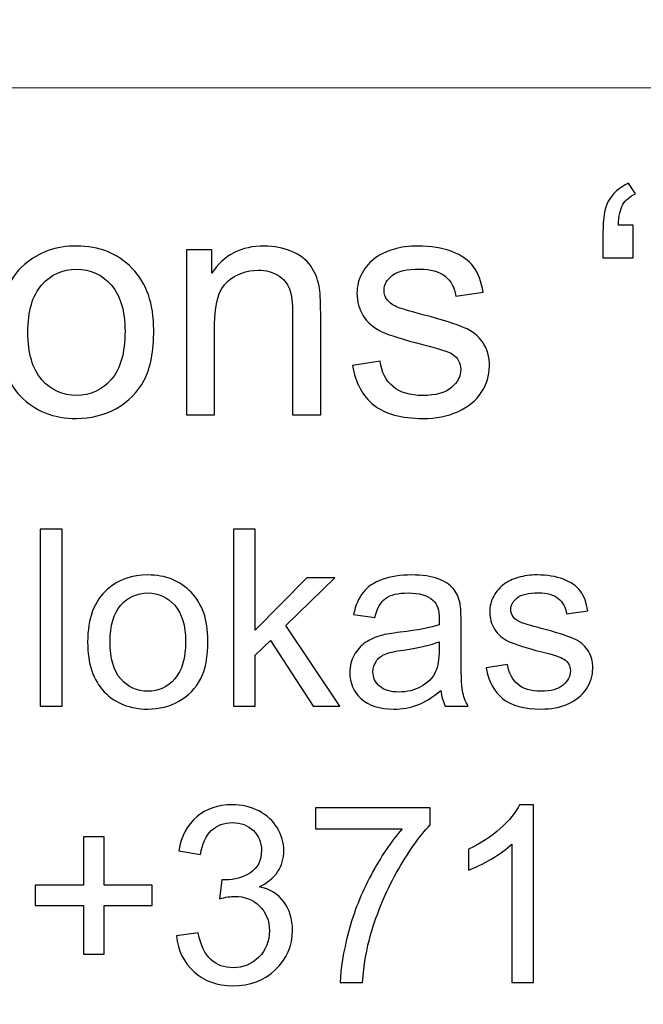
# Model space of a CAD drawing. Units: millimetres. Extents: x -148 to 148, y -105 to 105.
# Drawn here: x 84 to 91, y -78 to -68 of the extents above; entities that cross this region are included whole.
import ezdxf

# ---------------------------------------------------------------- set-up
doc = ezdxf.new("R2010")
doc.units = ezdxf.units.MM
doc.header["$MEASUREMENT"] = 0
doc.layers.add('Layer 1', color=7, linetype='Continuous')

msp = doc.modelspace()

# ---------------------------------------------------------------- linework, layer by layer
at = {"layer": 'Layer 1', "color": 250, "lineweight": 18}
for points, knots in [([(141.5001, 85.0001), (141.5001, 85.0001), (141.5001, -98.0001), (141.5001, -98.0001), (141.5001, -98.0001), (141.5001, -98.0001), (-141.5001, -98.0001), (-141.5001, -98.0001), (-141.5001, -98.0001), (-141.5001, -98.0001), (-141.5001, 85.0001), (-141.5001, 85.0001), (-141.5001, 85.0001), (-141.5001, 85.0001), (141.5001, 85.0001), (141.5001, 85.0001)], [0, 0, 0, 0, 0.2, 0.2, 0.2, 0.2, 0.4, 0.4, 0.4, 0.4, 0.6, 0.6, 0.6, 0.6, 1, 1, 1, 1]), ([(141.5001, -68.694), (141.5001, -68.694), (-21.6408, -68.694), (-21.6408, -68.694), (-21.6408, -68.694), (-21.6408, -68.694), (-21.6408, -98.0001), (-21.6408, -98.0001)], [0, 0, 0, 0, 0.333333, 0.333333, 0.333333, 0.333333, 1, 1, 1, 1])]:
    msp.add_open_spline(points, degree=3, knots=knots, dxfattribs=at)
at = {"layer": 'Layer 1', "color": 51}
for points, knots in [([(90.4339, -70.0638), (90.4339, -70.0638), (90.4339, -70.3876), (90.4339, -70.3876), (90.4339, -70.3876), (90.4339, -70.3876), (90.1344, -70.3876), (90.1344, -70.3876), (90.1344, -70.3876), (90.1344, -70.3876), (90.1344, -70.132), (90.1344, -70.132), (90.1344, -70.132), (90.1344, -69.9934), (90.1508, -69.8934), (90.1841, -69.8309), (90.1841, -69.8309), (90.2275, -69.7484), (90.2963, -69.6859), (90.3905, -69.6436), (90.3905, -69.6436), (90.3905, -69.6436), (90.4582, -69.7521), (90.4582, -69.7521), (90.4582, -69.7521), (90.4016, -69.7759), (90.3598, -69.8113), (90.3328, -69.8584), (90.3328, -69.8584), (90.3058, -69.905), (90.291, -69.9738), (90.2878, -70.0638), (90.2878, -70.0638), (90.2878, -70.0638), (90.4339, -70.0638), (90.4339, -70.0638)], [0, 0, 0, 0, 0.1, 0.1, 0.1, 0.1, 0.2, 0.2, 0.2, 0.2, 0.3, 0.3, 0.3, 0.3, 0.4, 0.4, 0.4, 0.4, 0.5, 0.5, 0.5, 0.5, 0.6, 0.6, 0.6, 0.6, 0.7, 0.7, 0.7, 0.7, 0.8, 0.8, 0.8, 0.8, 1, 1, 1, 1]), ([(84.1099, -71.1316), (84.1099, -70.8268), (84.1946, -70.6009), (84.3644, -70.4543), (84.3644, -70.4543), (84.5057, -70.3326), (84.6782, -70.2712), (84.882, -70.2712), (84.882, -70.2712), (85.1084, -70.2712), (85.2937, -70.3453), (85.4371, -70.494), (85.4371, -70.494), (85.581, -70.6421), (85.6524, -70.8469), (85.6524, -71.1083), (85.6524, -71.1083), (85.6524, -71.3205), (85.6207, -71.4872), (85.5572, -71.6084), (85.5572, -71.6084), (85.4937, -71.7301), (85.4011, -71.8243), (85.2799, -71.8915), (85.2799, -71.8915), (85.1582, -71.9587), (85.0259, -71.992), (84.882, -71.992), (84.882, -71.992), (84.6518, -71.992), (84.4655, -71.9185), (84.3232, -71.7703), (84.3232, -71.7703), (84.1808, -71.6227), (84.1099, -71.41), (84.1099, -71.1316)], [0, 0, 0, 0, 0.1, 0.1, 0.1, 0.1, 0.2, 0.2, 0.2, 0.2, 0.3, 0.3, 0.3, 0.3, 0.4, 0.4, 0.4, 0.4, 0.5, 0.5, 0.5, 0.5, 0.6, 0.6, 0.6, 0.6, 0.7, 0.7, 0.7, 0.7, 0.8, 0.8, 0.8, 0.8, 1, 1, 1, 1]), ([(85.98, -71.955), (85.98, -71.955), (85.98, -70.3088), (85.98, -70.3088), (85.98, -70.3088), (85.98, -70.3088), (86.2308, -70.3088), (86.2308, -70.3088), (86.2308, -70.3088), (86.2308, -70.3088), (86.2308, -70.5427), (86.2308, -70.5427), (86.2308, -70.5427), (86.352, -70.3617), (86.5266, -70.2712), (86.7547, -70.2712), (86.7547, -70.2712), (86.8541, -70.2712), (86.9452, -70.2892), (87.0282, -70.3246), (87.0282, -70.3246), (87.1118, -70.3606), (87.1738, -70.4072), (87.215, -70.4654), (87.215, -70.4654), (87.2568, -70.5231), (87.2854, -70.5919), (87.3023, -70.6712), (87.3023, -70.6712), (87.3124, -70.7231), (87.3177, -70.8136), (87.3177, -70.9427), (87.3177, -70.9427), (87.3177, -70.9427), (87.3177, -71.955), (87.3177, -71.955), (87.3177, -71.955), (87.3177, -71.955), (87.0383, -71.955), (87.0383, -71.955), (87.0383, -71.955), (87.0383, -71.955), (87.0383, -70.9533), (87.0383, -70.9533), (87.0383, -70.9533), (87.0383, -70.84), (87.0277, -70.7548), (87.006, -70.6982), (87.006, -70.6982), (86.9843, -70.6421), (86.9457, -70.5972), (86.8906, -70.5638), (86.8906, -70.5638), (86.8351, -70.53), (86.7705, -70.513), (86.6959, -70.513), (86.6959, -70.513), (86.5769, -70.513), (86.4747, -70.5511), (86.3879, -70.6263), (86.3879, -70.6263), (86.3017, -70.7019), (86.2588, -70.8448), (86.2588, -71.0559), (86.2588, -71.0559), (86.2588, -71.0559), (86.2588, -71.955), (86.2588, -71.955), (86.2588, -71.955), (86.2588, -71.955), (85.98, -71.955), (85.98, -71.955)], [0, 0, 0, 0, 0.052632, 0.052632, 0.052632, 0.052632, 0.105263, 0.105263, 0.105263, 0.105263, 0.157895, 0.157895, 0.157895, 0.157895, 0.210526, 0.210526, 0.210526, 0.210526, 0.263158, 0.263158, 0.263158, 0.263158, 0.315789, 0.315789, 0.315789, 0.315789, 0.368421, 0.368421, 0.368421, 0.368421, 0.421053, 0.421053, 0.421053, 0.421053, 0.473684, 0.473684, 0.473684, 0.473684, 0.526316, 0.526316, 0.526316, 0.526316, 0.578947, 0.578947, 0.578947, 0.578947, 0.631579, 0.631579, 0.631579, 0.631579, 0.684211, 0.684211, 0.684211, 0.684211, 0.736842, 0.736842, 0.736842, 0.736842, 0.789474, 0.789474, 0.789474, 0.789474, 0.842105, 0.842105, 0.842105, 0.842105, 0.894737, 0.894737, 0.894737, 0.894737, 1, 1, 1, 1]), ([(87.6341, -71.4634), (87.6341, -71.4634), (87.9098, -71.42), (87.9098, -71.42), (87.9098, -71.42), (87.9251, -71.5306), (87.9685, -71.6153), (88.0394, -71.6745), (88.0394, -71.6745), (88.1098, -71.7333), (88.2088, -71.7629), (88.3363, -71.7629), (88.3363, -71.7629), (88.4644, -71.7629), (88.5596, -71.7365), (88.6215, -71.6846), (88.6215, -71.6846), (88.6834, -71.6322), (88.7147, -71.5708), (88.7147, -71.501), (88.7147, -71.501), (88.7147, -71.4375), (88.6871, -71.3883), (88.6321, -71.3517), (88.6321, -71.3517), (88.594, -71.3269), (88.4988, -71.2957), (88.3469, -71.2576), (88.3469, -71.2576), (88.1426, -71.2057), (88.0003, -71.1612), (87.9214, -71.1231), (87.9214, -71.1231), (87.8426, -71.0856), (87.7823, -71.0332), (87.7415, -70.9665), (87.7415, -70.9665), (87.7008, -70.8998), (87.6801, -70.8263), (87.6801, -70.7459), (87.6801, -70.7459), (87.6801, -70.6723), (87.6971, -70.6046), (87.7309, -70.5421), (87.7309, -70.5421), (87.7643, -70.4792), (87.8103, -70.4273), (87.868, -70.386), (87.868, -70.386), (87.9114, -70.3543), (87.9706, -70.3268), (88.0453, -70.3045), (88.0453, -70.3045), (88.1204, -70.2823), (88.2008, -70.2712), (88.2866, -70.2712), (88.2866, -70.2712), (88.4157, -70.2712), (88.5289, -70.2902), (88.6268, -70.3273), (88.6268, -70.3273), (88.7247, -70.3643), (88.7967, -70.4146), (88.8432, -70.4781), (88.8432, -70.4781), (88.8898, -70.5421), (88.9216, -70.6268), (88.939, -70.7332), (88.939, -70.7332), (88.939, -70.7332), (88.6665, -70.7707), (88.6665, -70.7707), (88.6665, -70.7707), (88.6538, -70.6861), (88.6178, -70.6199), (88.5586, -70.5723), (88.5586, -70.5723), (88.4993, -70.5247), (88.4151, -70.5008), (88.3067, -70.5008), (88.3067, -70.5008), (88.1786, -70.5008), (88.0871, -70.522), (88.0326, -70.5643), (88.0326, -70.5643), (87.9775, -70.6067), (87.95, -70.6564), (87.95, -70.713), (87.95, -70.713), (87.95, -70.7496), (87.9617, -70.7818), (87.9844, -70.8109), (87.9844, -70.8109), (88.0072, -70.8411), (88.0426, -70.8654), (88.0913, -70.8856), (88.0913, -70.8856), (88.1193, -70.8956), (88.2014, -70.9194), (88.3379, -70.9565), (88.3379, -70.9565), (88.5353, -71.0094), (88.6729, -71.0522), (88.7506, -71.0861), (88.7506, -71.0861), (88.829, -71.1194), (88.8903, -71.1687), (88.9348, -71.2327), (88.9348, -71.2327), (88.9792, -71.2967), (89.0015, -71.3761), (89.0015, -71.4713), (89.0015, -71.4713), (89.0015, -71.5645), (88.9739, -71.6518), (88.92, -71.7343), (88.92, -71.7343), (88.8655, -71.8164), (88.7872, -71.8799), (88.685, -71.9248), (88.685, -71.9248), (88.5829, -71.9698), (88.467, -71.992), (88.3379, -71.992), (88.3379, -71.992), (88.1236, -71.992), (87.9606, -71.9476), (87.8484, -71.8587), (87.8484, -71.8587), (87.7362, -71.7698), (87.6648, -71.638), (87.6341, -71.4634)], [0, 0, 0, 0, 0.029412, 0.029412, 0.029412, 0.029412, 0.058824, 0.058824, 0.058824, 0.058824, 0.088235, 0.088235, 0.088235, 0.088235, 0.117647, 0.117647, 0.117647, 0.117647, 0.147059, 0.147059, 0.147059, 0.147059, 0.176471, 0.176471, 0.176471, 0.176471, 0.205882, 0.205882, 0.205882, 0.205882, 0.235294, 0.235294, 0.235294, 0.235294, 0.264706, 0.264706, 0.264706, 0.264706, 0.294118, 0.294118, 0.294118, 0.294118, 0.323529, 0.323529, 0.323529, 0.323529, 0.352941, 0.352941, 0.352941, 0.352941, 0.382353, 0.382353, 0.382353, 0.382353, 0.411765, 0.411765, 0.411765, 0.411765, 0.441176, 0.441176, 0.441176, 0.441176, 0.470588, 0.470588, 0.470588, 0.470588, 0.5, 0.5, 0.5, 0.5, 0.529412, 0.529412, 0.529412, 0.529412, 0.558824, 0.558824, 0.558824, 0.558824, 0.588235, 0.588235, 0.588235, 0.588235, 0.617647, 0.617647, 0.617647, 0.617647, 0.647059, 0.647059, 0.647059, 0.647059, 0.676471, 0.676471, 0.676471, 0.676471, 0.705882, 0.705882, 0.705882, 0.705882, 0.735294, 0.735294, 0.735294, 0.735294, 0.764706, 0.764706, 0.764706, 0.764706, 0.794118, 0.794118, 0.794118, 0.794118, 0.823529, 0.823529, 0.823529, 0.823529, 0.852941, 0.852941, 0.852941, 0.852941, 0.882353, 0.882353, 0.882353, 0.882353, 0.911765, 0.911765, 0.911765, 0.911765, 0.941176, 0.941176, 0.941176, 0.941176, 1, 1, 1, 1]), ([(84.3967, -71.1316), (84.3967, -71.3428), (84.4428, -71.5004), (84.5348, -71.6052), (84.5348, -71.6052), (84.6269, -71.7105), (84.7428, -71.7629), (84.882, -71.7629), (84.882, -71.7629), (85.0206, -71.7629), (85.136, -71.71), (85.228, -71.6047), (85.228, -71.6047), (85.3196, -71.4994), (85.3656, -71.3385), (85.3656, -71.1226), (85.3656, -71.1226), (85.3656, -70.9189), (85.3196, -70.7644), (85.227, -70.6596), (85.227, -70.6596), (85.1344, -70.5548), (85.0195, -70.5024), (84.882, -70.5024), (84.882, -70.5024), (84.7428, -70.5024), (84.6269, -70.5548), (84.5348, -70.6591), (84.5348, -70.6591), (84.4428, -70.7633), (84.3967, -70.921), (84.3967, -71.1316)], [0, 0, 0, 0, 0.111111, 0.111111, 0.111111, 0.111111, 0.222222, 0.222222, 0.222222, 0.222222, 0.333333, 0.333333, 0.333333, 0.333333, 0.444444, 0.444444, 0.444444, 0.444444, 0.555556, 0.555556, 0.555556, 0.555556, 0.666667, 0.666667, 0.666667, 0.666667, 0.777778, 0.777778, 0.777778, 0.777778, 1, 1, 1, 1]), ([(84.5205, -74.8632), (84.5205, -74.8632), (84.5205, -73.0955), (84.5205, -73.0955), (84.5205, -73.0955), (84.5205, -73.0955), (84.7374, -73.0955), (84.7374, -73.0955), (84.7374, -73.0955), (84.7374, -73.0955), (84.7374, -74.8632), (84.7374, -74.8632), (84.7374, -74.8632), (84.7374, -74.8632), (84.5205, -74.8632), (84.5205, -74.8632)], [0, 0, 0, 0, 0.2, 0.2, 0.2, 0.2, 0.4, 0.4, 0.4, 0.4, 0.6, 0.6, 0.6, 0.6, 1, 1, 1, 1]), ([(86.4483, -74.8632), (86.4483, -74.8632), (86.4483, -73.0955), (86.4483, -73.0955), (86.4483, -73.0955), (86.4483, -73.0955), (86.6656, -73.0955), (86.6656, -73.0955), (86.6656, -73.0955), (86.6656, -73.0955), (86.6656, -74.1034), (86.6656, -74.1034), (86.6656, -74.1034), (86.6656, -74.1034), (87.1792, -73.5828), (87.1792, -73.5828), (87.1792, -73.5828), (87.1792, -73.5828), (87.4599, -73.5828), (87.4599, -73.5828), (87.4599, -73.5828), (87.4599, -73.5828), (86.9706, -74.0578), (86.9706, -74.0578), (86.9706, -74.0578), (86.9706, -74.0578), (87.5097, -74.8632), (87.5097, -74.8632), (87.5097, -74.8632), (87.5097, -74.8632), (87.2418, -74.8632), (87.2418, -74.8632), (87.2418, -74.8632), (87.2418, -74.8632), (86.8187, -74.2084), (86.8187, -74.2084), (86.8187, -74.2084), (86.8187, -74.2084), (86.6656, -74.3557), (86.6656, -74.3557), (86.6656, -74.3557), (86.6656, -74.3557), (86.6656, -74.8632), (86.6656, -74.8632), (86.6656, -74.8632), (86.6656, -74.8632), (86.4483, -74.8632), (86.4483, -74.8632)], [0, 0, 0, 0, 0.076923, 0.076923, 0.076923, 0.076923, 0.153846, 0.153846, 0.153846, 0.153846, 0.230769, 0.230769, 0.230769, 0.230769, 0.307692, 0.307692, 0.307692, 0.307692, 0.384615, 0.384615, 0.384615, 0.384615, 0.461538, 0.461538, 0.461538, 0.461538, 0.538462, 0.538462, 0.538462, 0.538462, 0.615385, 0.615385, 0.615385, 0.615385, 0.692308, 0.692308, 0.692308, 0.692308, 0.769231, 0.769231, 0.769231, 0.769231, 0.846154, 0.846154, 0.846154, 0.846154, 1, 1, 1, 1]), ([(84.993, -74.2228), (84.993, -73.9857), (85.0589, -73.81), (85.191, -73.696), (85.191, -73.696), (85.3009, -73.6013), (85.435, -73.5536), (85.5935, -73.5536), (85.5935, -73.5536), (85.7696, -73.5536), (85.9137, -73.6112), (86.0252, -73.7269), (86.0252, -73.7269), (86.1372, -73.8421), (86.1927, -74.0014), (86.1927, -74.2047), (86.1927, -74.2047), (86.1927, -74.3697), (86.168, -74.4994), (86.1186, -74.5936), (86.1186, -74.5936), (86.0692, -74.6883), (85.9972, -74.7615), (85.903, -74.8138), (85.903, -74.8138), (85.8083, -74.8661), (85.7054, -74.892), (85.5935, -74.892), (85.5935, -74.892), (85.4144, -74.892), (85.2696, -74.8348), (85.1589, -74.7196), (85.1589, -74.7196), (85.0482, -74.6047), (84.993, -74.4393), (84.993, -74.2228)], [0, 0, 0, 0, 0.1, 0.1, 0.1, 0.1, 0.2, 0.2, 0.2, 0.2, 0.3, 0.3, 0.3, 0.3, 0.4, 0.4, 0.4, 0.4, 0.5, 0.5, 0.5, 0.5, 0.6, 0.6, 0.6, 0.6, 0.7, 0.7, 0.7, 0.7, 0.8, 0.8, 0.8, 0.8, 1, 1, 1, 1]), ([(88.5177, -74.7052), (88.437, -74.7735), (88.3596, -74.8216), (88.2855, -74.85), (88.2855, -74.85), (88.211, -74.878), (88.1312, -74.892), (88.046, -74.892), (88.046, -74.892), (87.9052, -74.892), (87.7974, -74.8578), (87.7217, -74.7891), (87.7217, -74.7891), (87.6464, -74.7204), (87.6085, -74.6323), (87.6085, -74.5257), (87.6085, -74.5257), (87.6085, -74.4627), (87.6225, -74.4055), (87.6513, -74.3537), (87.6513, -74.3537), (87.6797, -74.3018), (87.7172, -74.2603), (87.7633, -74.229), (87.7633, -74.229), (87.8098, -74.1977), (87.8616, -74.1738), (87.9197, -74.1578), (87.9197, -74.1578), (87.962, -74.1467), (88.0263, -74.1356), (88.1123, -74.1253), (88.1123, -74.1253), (88.2876, -74.1043), (88.4168, -74.0796), (88.4996, -74.0504), (88.4996, -74.0504), (88.5004, -74.0207), (88.5008, -74.0018), (88.5008, -73.994), (88.5008, -73.994), (88.5008, -73.9055), (88.4802, -73.8429), (88.4391, -73.8071), (88.4391, -73.8071), (88.3839, -73.7577), (88.3012, -73.7334), (88.1921, -73.7334), (88.1921, -73.7334), (88.09, -73.7334), (88.0147, -73.7511), (87.9657, -73.787), (87.9657, -73.787), (87.9172, -73.8228), (87.8814, -73.8861), (87.8579, -73.9771), (87.8579, -73.9771), (87.8579, -73.9771), (87.646, -73.9479), (87.646, -73.9479), (87.646, -73.9479), (87.6653, -73.8573), (87.697, -73.7837), (87.741, -73.7281), (87.741, -73.7281), (87.7851, -73.6721), (87.8493, -73.6289), (87.9328, -73.5989), (87.9328, -73.5989), (88.0164, -73.5688), (88.1131, -73.5536), (88.2234, -73.5536), (88.2234, -73.5536), (88.3329, -73.5536), (88.4214, -73.5668), (88.4897, -73.5923), (88.4897, -73.5923), (88.558, -73.6182), (88.6082, -73.6503), (88.6407, -73.6894), (88.6407, -73.6894), (88.6728, -73.7285), (88.695, -73.7775), (88.7082, -73.8372), (88.7082, -73.8372), (88.7152, -73.8742), (88.7189, -73.9409), (88.7189, -74.0372), (88.7189, -74.0372), (88.7189, -74.0372), (88.7189, -74.3265), (88.7189, -74.3265), (88.7189, -74.3265), (88.7189, -74.5286), (88.7234, -74.6562), (88.7329, -74.7093), (88.7329, -74.7093), (88.742, -74.7628), (88.7605, -74.8142), (88.7876, -74.8632), (88.7876, -74.8632), (88.7876, -74.8632), (88.5609, -74.8632), (88.5609, -74.8632), (88.5609, -74.8632), (88.5387, -74.8183), (88.5238, -74.7657), (88.5177, -74.7052)], [0, 0, 0, 0, 0.035714, 0.035714, 0.035714, 0.035714, 0.071429, 0.071429, 0.071429, 0.071429, 0.107143, 0.107143, 0.107143, 0.107143, 0.142857, 0.142857, 0.142857, 0.142857, 0.178571, 0.178571, 0.178571, 0.178571, 0.214286, 0.214286, 0.214286, 0.214286, 0.25, 0.25, 0.25, 0.25, 0.285714, 0.285714, 0.285714, 0.285714, 0.321429, 0.321429, 0.321429, 0.321429, 0.357143, 0.357143, 0.357143, 0.357143, 0.392857, 0.392857, 0.392857, 0.392857, 0.428571, 0.428571, 0.428571, 0.428571, 0.464286, 0.464286, 0.464286, 0.464286, 0.5, 0.5, 0.5, 0.5, 0.535714, 0.535714, 0.535714, 0.535714, 0.571429, 0.571429, 0.571429, 0.571429, 0.607143, 0.607143, 0.607143, 0.607143, 0.642857, 0.642857, 0.642857, 0.642857, 0.678571, 0.678571, 0.678571, 0.678571, 0.714286, 0.714286, 0.714286, 0.714286, 0.75, 0.75, 0.75, 0.75, 0.785714, 0.785714, 0.785714, 0.785714, 0.821429, 0.821429, 0.821429, 0.821429, 0.857143, 0.857143, 0.857143, 0.857143, 0.892857, 0.892857, 0.892857, 0.892857, 0.928571, 0.928571, 0.928571, 0.928571, 1, 1, 1, 1]), ([(88.9687, -74.4809), (88.9687, -74.4809), (89.1832, -74.4471), (89.1832, -74.4471), (89.1832, -74.4471), (89.1951, -74.5331), (89.2288, -74.599), (89.284, -74.6451), (89.284, -74.6451), (89.3387, -74.6908), (89.4157, -74.7138), (89.5149, -74.7138), (89.5149, -74.7138), (89.6145, -74.7138), (89.6886, -74.6932), (89.7367, -74.6529), (89.7367, -74.6529), (89.7849, -74.6121), (89.8092, -74.5644), (89.8092, -74.5101), (89.8092, -74.5101), (89.8092, -74.4607), (89.7878, -74.4224), (89.745, -74.394), (89.745, -74.394), (89.7153, -74.3747), (89.6412, -74.3504), (89.5231, -74.3208), (89.5231, -74.3208), (89.3643, -74.2804), (89.2535, -74.2458), (89.1922, -74.2162), (89.1922, -74.2162), (89.1309, -74.187), (89.084, -74.1463), (89.0523, -74.0944), (89.0523, -74.0944), (89.0206, -74.0425), (89.0045, -73.9853), (89.0045, -73.9228), (89.0045, -73.9228), (89.0045, -73.8656), (89.0177, -73.8129), (89.0441, -73.7643), (89.0441, -73.7643), (89.07, -73.7153), (89.1058, -73.675), (89.1507, -73.6429), (89.1507, -73.6429), (89.1844, -73.6182), (89.2305, -73.5968), (89.2885, -73.5795), (89.2885, -73.5795), (89.347, -73.5622), (89.4095, -73.5536), (89.4762, -73.5536), (89.4762, -73.5536), (89.5766, -73.5536), (89.6647, -73.5684), (89.7408, -73.5972), (89.7408, -73.5972), (89.817, -73.626), (89.873, -73.6651), (89.9092, -73.7145), (89.9092, -73.7145), (89.9454, -73.7643), (89.9701, -73.8302), (89.9837, -73.9129), (89.9837, -73.9129), (89.9837, -73.9129), (89.7717, -73.9421), (89.7717, -73.9421), (89.7717, -73.9421), (89.7618, -73.8763), (89.7338, -73.8248), (89.6877, -73.7878), (89.6877, -73.7878), (89.6417, -73.7507), (89.5762, -73.7322), (89.4918, -73.7322), (89.4918, -73.7322), (89.3922, -73.7322), (89.321, -73.7487), (89.2786, -73.7816), (89.2786, -73.7816), (89.2358, -73.8145), (89.2144, -73.8532), (89.2144, -73.8973), (89.2144, -73.8973), (89.2144, -73.9257), (89.2235, -73.9508), (89.2412, -73.9734), (89.2412, -73.9734), (89.2589, -73.9969), (89.2865, -74.0158), (89.3243, -74.0314), (89.3243, -74.0314), (89.3461, -74.0392), (89.4099, -74.0578), (89.5161, -74.0866), (89.5161, -74.0866), (89.6696, -74.1277), (89.7766, -74.1611), (89.8371, -74.1874), (89.8371, -74.1874), (89.8981, -74.2133), (89.9458, -74.2516), (89.9804, -74.3014), (89.9804, -74.3014), (90.0149, -74.3512), (90.0322, -74.4129), (90.0322, -74.487), (90.0322, -74.487), (90.0322, -74.5595), (90.0108, -74.6274), (89.9688, -74.6916), (89.9688, -74.6916), (89.9265, -74.7554), (89.8655, -74.8048), (89.7861, -74.8397), (89.7861, -74.8397), (89.7067, -74.8747), (89.6165, -74.892), (89.5161, -74.892), (89.5161, -74.892), (89.3494, -74.892), (89.2227, -74.8574), (89.1354, -74.7883), (89.1354, -74.7883), (89.0482, -74.7192), (88.9926, -74.6167), (88.9687, -74.4809)], [0, 0, 0, 0, 0.029412, 0.029412, 0.029412, 0.029412, 0.058824, 0.058824, 0.058824, 0.058824, 0.088235, 0.088235, 0.088235, 0.088235, 0.117647, 0.117647, 0.117647, 0.117647, 0.147059, 0.147059, 0.147059, 0.147059, 0.176471, 0.176471, 0.176471, 0.176471, 0.205882, 0.205882, 0.205882, 0.205882, 0.235294, 0.235294, 0.235294, 0.235294, 0.264706, 0.264706, 0.264706, 0.264706, 0.294118, 0.294118, 0.294118, 0.294118, 0.323529, 0.323529, 0.323529, 0.323529, 0.352941, 0.352941, 0.352941, 0.352941, 0.382353, 0.382353, 0.382353, 0.382353, 0.411765, 0.411765, 0.411765, 0.411765, 0.441176, 0.441176, 0.441176, 0.441176, 0.470588, 0.470588, 0.470588, 0.470588, 0.5, 0.5, 0.5, 0.5, 0.529412, 0.529412, 0.529412, 0.529412, 0.558824, 0.558824, 0.558824, 0.558824, 0.588235, 0.588235, 0.588235, 0.588235, 0.617647, 0.617647, 0.617647, 0.617647, 0.647059, 0.647059, 0.647059, 0.647059, 0.676471, 0.676471, 0.676471, 0.676471, 0.705882, 0.705882, 0.705882, 0.705882, 0.735294, 0.735294, 0.735294, 0.735294, 0.764706, 0.764706, 0.764706, 0.764706, 0.794118, 0.794118, 0.794118, 0.794118, 0.823529, 0.823529, 0.823529, 0.823529, 0.852941, 0.852941, 0.852941, 0.852941, 0.882353, 0.882353, 0.882353, 0.882353, 0.911765, 0.911765, 0.911765, 0.911765, 0.941176, 0.941176, 0.941176, 0.941176, 1, 1, 1, 1]), ([(85.2161, -74.2228), (85.2161, -74.387), (85.2519, -74.5097), (85.3235, -74.5912), (85.3235, -74.5912), (85.3951, -74.6731), (85.4852, -74.7138), (85.5935, -74.7138), (85.5935, -74.7138), (85.7013, -74.7138), (85.791, -74.6726), (85.8626, -74.5907), (85.8626, -74.5907), (85.9338, -74.5088), (85.9696, -74.3837), (85.9696, -74.2158), (85.9696, -74.2158), (85.9696, -74.0574), (85.9338, -73.9372), (85.8618, -73.8557), (85.8618, -73.8557), (85.7898, -73.7742), (85.7005, -73.7334), (85.5935, -73.7334), (85.5935, -73.7334), (85.4852, -73.7334), (85.3951, -73.7742), (85.3235, -73.8553), (85.3235, -73.8553), (85.2519, -73.9364), (85.2161, -74.059), (85.2161, -74.2228)], [0, 0, 0, 0, 0.111111, 0.111111, 0.111111, 0.111111, 0.222222, 0.222222, 0.222222, 0.222222, 0.333333, 0.333333, 0.333333, 0.333333, 0.444444, 0.444444, 0.444444, 0.444444, 0.555556, 0.555556, 0.555556, 0.555556, 0.666667, 0.666667, 0.666667, 0.666667, 0.777778, 0.777778, 0.777778, 0.777778, 1, 1, 1, 1]), ([(88.4996, -74.2203), (88.4205, -74.2528), (88.3024, -74.28), (88.1452, -74.3026), (88.1452, -74.3026), (88.0559, -74.3154), (87.9925, -74.3298), (87.9559, -74.3459), (87.9559, -74.3459), (87.9188, -74.3619), (87.89, -74.3854), (87.8703, -74.4167), (87.8703, -74.4167), (87.8501, -74.4475), (87.8398, -74.4817), (87.8398, -74.5195), (87.8398, -74.5195), (87.8398, -74.5776), (87.862, -74.6257), (87.9057, -74.6644), (87.9057, -74.6644), (87.9493, -74.7027), (88.0135, -74.722), (88.0979, -74.722), (88.0979, -74.722), (88.1814, -74.722), (88.2559, -74.7039), (88.3209, -74.6673), (88.3209, -74.6673), (88.386, -74.6307), (88.4341, -74.5805), (88.4646, -74.5171), (88.4646, -74.5171), (88.488, -74.4681), (88.4996, -74.3957), (88.4996, -74.3002), (88.4996, -74.3002), (88.4996, -74.3002), (88.4996, -74.2203), (88.4996, -74.2203)], [0, 0, 0, 0, 0.090909, 0.090909, 0.090909, 0.090909, 0.181818, 0.181818, 0.181818, 0.181818, 0.272727, 0.272727, 0.272727, 0.272727, 0.363636, 0.363636, 0.363636, 0.363636, 0.454545, 0.454545, 0.454545, 0.454545, 0.545455, 0.545455, 0.545455, 0.545455, 0.636364, 0.636364, 0.636364, 0.636364, 0.727273, 0.727273, 0.727273, 0.727273, 0.818182, 0.818182, 0.818182, 0.818182, 1, 1, 1, 1]), ([(85.8793, -77.1552), (85.8793, -77.1552), (86.0962, -77.1264), (86.0962, -77.1264), (86.0962, -77.1264), (86.1213, -77.2494), (86.1637, -77.3379), (86.2234, -77.3922), (86.2234, -77.3922), (86.2835, -77.4466), (86.3563, -77.4737), (86.4423, -77.4737), (86.4423, -77.4737), (86.5444, -77.4737), (86.6308, -77.4383), (86.7012, -77.3676), (86.7012, -77.3676), (86.7712, -77.2968), (86.8066, -77.2091), (86.8066, -77.1046), (86.8066, -77.1046), (86.8066, -77.005), (86.7741, -76.9226), (86.709, -76.858), (86.709, -76.858), (86.6436, -76.7934), (86.5609, -76.7609), (86.4604, -76.7609), (86.4604, -76.7609), (86.4193, -76.7609), (86.3683, -76.7691), (86.3073, -76.7852), (86.3073, -76.7852), (86.3073, -76.7852), (86.3316, -76.5946), (86.3316, -76.5946), (86.3316, -76.5946), (86.346, -76.5963), (86.3576, -76.5971), (86.3666, -76.5971), (86.3666, -76.5971), (86.4588, -76.5971), (86.5419, -76.5728), (86.616, -76.5247), (86.616, -76.5247), (86.6901, -76.4765), (86.7271, -76.402), (86.7271, -76.3016), (86.7271, -76.3016), (86.7271, -76.2222), (86.7, -76.1559), (86.6461, -76.104), (86.6461, -76.104), (86.5921, -76.0518), (86.5226, -76.0254), (86.4374, -76.0254), (86.4374, -76.0254), (86.353, -76.0254), (86.2827, -76.0522), (86.2267, -76.1049), (86.2267, -76.1049), (86.1703, -76.158), (86.1341, -76.2378), (86.118, -76.344), (86.118, -76.344), (86.118, -76.344), (85.9011, -76.3053), (85.9011, -76.3053), (85.9011, -76.3053), (85.9275, -76.1596), (85.988, -76.0468), (86.0818, -75.967), (86.0818, -75.967), (86.1761, -75.8871), (86.2929, -75.8468), (86.4329, -75.8468), (86.4329, -75.8468), (86.5292, -75.8468), (86.6181, -75.8678), (86.6992, -75.909), (86.6992, -75.909), (86.7802, -75.9505), (86.8424, -76.0069), (86.8856, -76.0785), (86.8856, -76.0785), (86.9284, -76.1501), (86.9502, -76.2259), (86.9502, -76.3065), (86.9502, -76.3065), (86.9502, -76.3827), (86.9296, -76.4522), (86.8885, -76.5152), (86.8885, -76.5152), (86.8473, -76.5778), (86.7868, -76.6276), (86.7066, -76.6646), (86.7066, -76.6646), (86.8111, -76.6885), (86.8922, -76.7387), (86.9502, -76.8148), (86.9502, -76.8148), (87.0078, -76.8905), (87.0366, -76.9856), (87.0366, -77.0996), (87.0366, -77.0996), (87.0366, -77.254), (86.9807, -77.3848), (86.8679, -77.4923), (86.8679, -77.4923), (86.7555, -77.5997), (86.6131, -77.6532), (86.4411, -77.6532), (86.4411, -77.6532), (86.2859, -77.6532), (86.1571, -77.6071), (86.0546, -77.5145), (86.0546, -77.5145), (85.9522, -77.4223), (85.8937, -77.3025), (85.8793, -77.1552)], [0, 0, 0, 0, 0.032258, 0.032258, 0.032258, 0.032258, 0.064516, 0.064516, 0.064516, 0.064516, 0.096774, 0.096774, 0.096774, 0.096774, 0.129032, 0.129032, 0.129032, 0.129032, 0.16129, 0.16129, 0.16129, 0.16129, 0.193548, 0.193548, 0.193548, 0.193548, 0.225806, 0.225806, 0.225806, 0.225806, 0.258065, 0.258065, 0.258065, 0.258065, 0.290323, 0.290323, 0.290323, 0.290323, 0.322581, 0.322581, 0.322581, 0.322581, 0.354839, 0.354839, 0.354839, 0.354839, 0.387097, 0.387097, 0.387097, 0.387097, 0.419355, 0.419355, 0.419355, 0.419355, 0.451613, 0.451613, 0.451613, 0.451613, 0.483871, 0.483871, 0.483871, 0.483871, 0.516129, 0.516129, 0.516129, 0.516129, 0.548387, 0.548387, 0.548387, 0.548387, 0.580645, 0.580645, 0.580645, 0.580645, 0.612903, 0.612903, 0.612903, 0.612903, 0.645161, 0.645161, 0.645161, 0.645161, 0.677419, 0.677419, 0.677419, 0.677419, 0.709677, 0.709677, 0.709677, 0.709677, 0.741935, 0.741935, 0.741935, 0.741935, 0.774194, 0.774194, 0.774194, 0.774194, 0.806452, 0.806452, 0.806452, 0.806452, 0.83871, 0.83871, 0.83871, 0.83871, 0.870968, 0.870968, 0.870968, 0.870968, 0.903226, 0.903226, 0.903226, 0.903226, 0.935484, 0.935484, 0.935484, 0.935484, 1, 1, 1, 1]), ([(89.4423, -77.6219), (89.4423, -77.6219), (89.2254, -77.6219), (89.2254, -77.6219), (89.2254, -77.6219), (89.2254, -77.6219), (89.2254, -76.239), (89.2254, -76.239), (89.2254, -76.239), (89.1731, -76.2888), (89.1048, -76.3386), (89.02, -76.3884), (89.02, -76.3884), (88.9348, -76.4382), (88.8586, -76.4757), (88.7912, -76.5004), (88.7912, -76.5004), (88.7912, -76.5004), (88.7912, -76.2909), (88.7912, -76.2909), (88.7912, -76.2909), (88.9126, -76.2337), (89.0187, -76.1645), (89.1097, -76.0835), (89.1097, -76.0835), (89.2003, -76.002), (89.2649, -75.9234), (89.3027, -75.8468), (89.3027, -75.8468), (89.3027, -75.8468), (89.4423, -75.8468), (89.4423, -75.8468), (89.4423, -75.8468), (89.4423, -75.8468), (89.4423, -77.6219), (89.4423, -77.6219)], [0, 0, 0, 0, 0.1, 0.1, 0.1, 0.1, 0.2, 0.2, 0.2, 0.2, 0.3, 0.3, 0.3, 0.3, 0.4, 0.4, 0.4, 0.4, 0.5, 0.5, 0.5, 0.5, 0.6, 0.6, 0.6, 0.6, 0.7, 0.7, 0.7, 0.7, 0.8, 0.8, 0.8, 0.8, 1, 1, 1, 1]), ([(87.2659, -76.0859), (87.2659, -76.0859), (87.2659, -75.8773), (87.2659, -75.8773), (87.2659, -75.8773), (87.2659, -75.8773), (88.41, -75.8773), (88.41, -75.8773), (88.41, -75.8773), (88.41, -75.8773), (88.41, -76.046), (88.41, -76.046), (88.41, -76.046), (88.2977, -76.1658), (88.1861, -76.3251), (88.0754, -76.5234), (88.0754, -76.5234), (87.9651, -76.7218), (87.8795, -76.9264), (87.8194, -77.1358), (87.8194, -77.1358), (87.7758, -77.284), (87.7482, -77.4457), (87.7363, -77.6219), (87.7363, -77.6219), (87.7363, -77.6219), (87.5132, -77.6219), (87.5132, -77.6219), (87.5132, -77.6219), (87.5157, -77.4828), (87.5429, -77.3149), (87.5951, -77.1177), (87.5951, -77.1177), (87.6474, -76.921), (87.7223, -76.7309), (87.8199, -76.5481), (87.8199, -76.5481), (87.9178, -76.3654), (88.0215, -76.211), (88.1318, -76.0859), (88.1318, -76.0859), (88.1318, -76.0859), (87.2659, -76.0859), (87.2659, -76.0859)], [0, 0, 0, 0, 0.083333, 0.083333, 0.083333, 0.083333, 0.166667, 0.166667, 0.166667, 0.166667, 0.25, 0.25, 0.25, 0.25, 0.333333, 0.333333, 0.333333, 0.333333, 0.416667, 0.416667, 0.416667, 0.416667, 0.5, 0.5, 0.5, 0.5, 0.583333, 0.583333, 0.583333, 0.583333, 0.666667, 0.666667, 0.666667, 0.666667, 0.75, 0.75, 0.75, 0.75, 0.833333, 0.833333, 0.833333, 0.833333, 1, 1, 1, 1]), ([(84.9521, -77.3363), (84.9521, -77.3363), (84.9521, -76.8514), (84.9521, -76.8514), (84.9521, -76.8514), (84.9521, -76.8514), (84.471, -76.8514), (84.471, -76.8514), (84.471, -76.8514), (84.471, -76.8514), (84.471, -76.649), (84.471, -76.649), (84.471, -76.649), (84.471, -76.649), (84.9521, -76.649), (84.9521, -76.649), (84.9521, -76.649), (84.9521, -76.649), (84.9521, -76.1678), (84.9521, -76.1678), (84.9521, -76.1678), (84.9521, -76.1678), (85.157, -76.1678), (85.157, -76.1678), (85.157, -76.1678), (85.157, -76.1678), (85.157, -76.649), (85.157, -76.649), (85.157, -76.649), (85.157, -76.649), (85.6382, -76.649), (85.6382, -76.649), (85.6382, -76.649), (85.6382, -76.649), (85.6382, -76.8514), (85.6382, -76.8514), (85.6382, -76.8514), (85.6382, -76.8514), (85.157, -76.8514), (85.157, -76.8514), (85.157, -76.8514), (85.157, -76.8514), (85.157, -77.3363), (85.157, -77.3363), (85.157, -77.3363), (85.157, -77.3363), (84.9521, -77.3363), (84.9521, -77.3363)], [0, 0, 0, 0, 0.076923, 0.076923, 0.076923, 0.076923, 0.153846, 0.153846, 0.153846, 0.153846, 0.230769, 0.230769, 0.230769, 0.230769, 0.307692, 0.307692, 0.307692, 0.307692, 0.384615, 0.384615, 0.384615, 0.384615, 0.461538, 0.461538, 0.461538, 0.461538, 0.538462, 0.538462, 0.538462, 0.538462, 0.615385, 0.615385, 0.615385, 0.615385, 0.692308, 0.692308, 0.692308, 0.692308, 0.769231, 0.769231, 0.769231, 0.769231, 0.846154, 0.846154, 0.846154, 0.846154, 1, 1, 1, 1])]:
    msp.add_open_spline(points, degree=3, knots=knots, dxfattribs=at)

doc.saveas('drawing.dxf')
